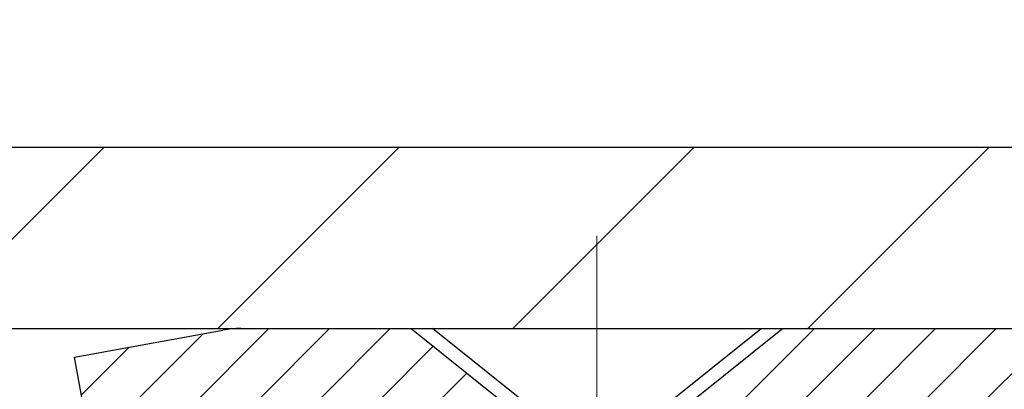
# Model space of a CAD drawing. Extents: x -7 to 3254, y -7 to 1977.
# Drawn here: x 27 to 28, y 21 to 21 of the extents above; entities that cross this region are included whole.
import ezdxf

# ---------------------------------------------------------------- set-up
doc = ezdxf.new("R2010")
doc.units = 0
doc.header["$LTSCALE"] = 5
doc.header["$MEASUREMENT"] = 0
doc.linetypes.add('CENTERX2', pattern=[4, 2.5, -0.5, 0.5, -0.5])
doc.layers.get('DEFPOINTS').update_dxf_attribs({"linetype": 'CONTINUOUS'})
for name, color, linetype, lineweight in [('CAPPING STRIP - H', 251, 'CONTINUOUS', 15), ('CAPPING STRIP - L', 7, 'CONTINUOUS', 25), ('CENTERLINE - L', 1, 'CENTERX2', 18), ('CONCRETE - H', 130, 'CONTINUOUS', 9), ('COVER PLATE - L', 7, 'CONTINUOUS', 25), ('DIMS', 50, 'CONTINUOUS', 25), ('SCREW - L', 1, 'CONTINUOUS', 25)]:
    doc.layers.add(name, color=color, linetype=linetype, lineweight=lineweight)
doc.dimstyles.get("Standard").update_dxf_attribs({"dimtxt": 0.18, "dimasz": 0.18, "dimexe": 0.18, "dimexo": 0.0625, "dimgap": 0.09, "dimtad": 0, "dimtih": 1, "dimtoh": 1, "dimdec": 4, "dimzin": 0, "dimdsep": 46, "dimtxsty": 'Standard', "dimcen": 0.09, "dimadec": 0, "dimazin": 0, "dimtfac": 1, "dimtdec": 4, "dimtofl": 0, "dimtmove": 0, "dimatfit": 3, "dimfxl": 1, "dimtolj": 1, "dimtzin": 0, "dimarcsym": 0})

# ---------------------------------------------------------------- blocks, each defined once
blk = doc.blocks.new('*D13')
at = {"layer": 'DEFPOINTS', "color": 0, "transparency": 16777216}
for p in [(33.65613598104744, 20.92443507009159), (27.28878052973903, 15.92443507009182), (32.92383160947935, 15.92443507009182)]:
    blk.add_point(p, dxfattribs=at)
at = {"layer": 'DIMS', "color": 0, "lineweight": -2, "transparency": 16777216}
for p, q in [((33.33613598104744, 20.92443507009159), (32.60383160947936, 20.92443507009159)), ((32.92383160947936, 20.60443507009159), (32.92383160947936, 19.17110173675837)), ((32.92383160947936, 16.24443507009181), (32.92383160947936, 17.67776840342503)), ((27.60878052973903, 15.92443507009182), (33.24383160947935, 15.92443507009182))]:
    blk.add_line(p, q, dxfattribs=at)
at = {"layer": 'DIMS', "color": 0, "transparency": 16777216}
for points in [[(32.87049827614602, 20.60443507009159), (32.97716494281269, 20.60443507009159), (32.92383160947936, 20.92443507009159)], [(32.87049827614602, 16.24443507009181), (32.97716494281269, 16.24443507009181), (32.92383160947935, 15.92443507009182)]]:
    blk.add_solid(points, dxfattribs=at)
at = {"layer": 'DIMS', "color": 0, "transparency": 16777216, "insert": (32.92383160947935, 18.4244350700917), "char_height": 0.32, "attachment_point": 5}
blk.add_mtext('\\A1;5 IN\\P [127.0mm]', dxfattribs=at)
blk = doc.blocks.new('*D35')
at = {"layer": 'DEFPOINTS', "color": 0, "transparency": 16777216}
for p in [(31.78878052973959, 23.2157739491976), (10.78878052973948, 20.9869350700916), (31.78878052973959, 20.98693507009158)]:
    blk.add_point(p, dxfattribs=at)
at = {"layer": 'DIMS', "color": 0, "lineweight": -2, "transparency": 16777216}
for p, q in [((10.78878052973948, 21.3069350700916), (10.78878052973948, 23.5357739491976)), ((31.78878052973959, 21.30693507009158), (31.78878052973959, 23.5357739491976)), ((11.10878052973948, 23.2157739491976), (25.76738877912124, 23.2157739491976)), ((31.46878052973959, 23.2157739491976), (29.0740554457879, 23.2157739491976))]:
    blk.add_line(p, q, dxfattribs=at)
at = {"layer": 'DIMS', "color": 0, "transparency": 16777216}
for points in [[(11.10878052973948, 23.26910728253093), (11.10878052973948, 23.16244061586426), (10.78878052973948, 23.2157739491976)], [(31.46878052973959, 23.26910728253093), (31.46878052973959, 23.16244061586426), (31.78878052973959, 23.2157739491976)]]:
    blk.add_solid(points, dxfattribs=at)
at = {"layer": 'DIMS', "color": 0, "transparency": 16777216, "insert": (27.42072211245457, 23.2157739491976), "char_height": 0.32, "attachment_point": 5}
blk.add_mtext('\\A1;21 IN\\P [533.4mm]', dxfattribs=at)

msp = doc.modelspace()

# ---------------------------------------------------------------- hatches: boundary and pattern name
at = {"layer": 'CAPPING STRIP - H'}
h = msp.add_hatch(dxfattribs=at)
h.set_pattern_fill('ANSI31', color=256, scale=0.47244, angle=90, style=0)
h.set_pattern_definition([(45.00000000000001, (-968.9615704288008, 437.9600814803852), (0.04175819096297156, -0.04175819096297156), [])])
edge = h.paths.add_edge_path()
edge.add_line((27.1002690146321, 20.78822794660471), (27.0826622505913, 20.88506514883034))
edge.add_line((27.0826622505913, 20.88506514883034), (27.28697229041235, 20.9222124287985))
edge.add_arc((27.31162176007253, 20.78664034568715), 0.1377947244043846, 90.00000000099271, 100.30484647022479, ccw=False)
edge.add_line((27.31162176007014, 20.92443507009159), (27.54646910098167, 20.92443507009159))
edge.add_line((27.54646910098167, 20.92443507009159), (27.66950010491941, 20.82601026694135))
edge.add_line((27.66950010491941, 20.82601026694135), (27.31162176007014, 20.82601026694135))
edge.add_arc((27.31162176007309, 20.78664034567407), 0.03936992126728001, 90.00000000430171, 100.3048464714298)
edge.add_line((27.3045790544535, 20.82537522657162), (27.1002690146321, 20.78822794660471))
edge = h.paths.add_edge_path()
edge.add_arc((28.33386752618163, 20.78664034568123), 0.03936992126011774, 359.9999999998346, 449.9999999998345)
edge.add_line((28.33386752618175, 20.82601026694135), (27.93524707342398, 20.82601026694135))
edge.add_line((27.93524707342398, 20.82601026694135), (28.05827807736172, 20.92443507009159))
edge.add_line((28.05827807736172, 20.92443507009159), (28.3732374474413, 20.92443507009159))
edge.add_arc((28.37323744744118, 20.82601026694147), 0.09842480315012381, -6.622258297284134e-11, 89.99999999993378, ccw=False)
edge.add_line((28.47166225059131, 20.82601026694135), (28.47166225059131, 20.27483136930095))
edge.add_line((28.47166225059131, 20.27483136930095), (28.3732374474413, 20.27483136930095))
edge.add_line((28.3732374474413, 20.27483136930095), (28.37323744744175, 20.78664034568123))
at = {"layer": 'CONCRETE - H'}
h = msp.add_hatch(dxfattribs=at)
h.set_pattern_fill('AR-CONC', color=256, scale=0.224, style=0)
h.set_pattern_definition([(49.99999999999999, (-0.6646291248823557, 474.3627733982227), (1.606662809025688, -0.140564782361013), [0.168, -1.848]), (355, (-0.6646291248823557, 474.3627733982227), (-0.31080298729312, 1.684910379488026), [0.1344, -1.4784]), (100.45144446, (-0.5307405594423553, 474.3510596676627), (1.295859816668731, 1.54434557976973), [0.1427780300799994, -1.570558330879995]), (46.18420000000002, (-0.6646291248823557, 474.8107733982228), (2.390620580704322, -0.3707631889764914), [0.2519999999999989, -2.771999999999991]), (96.63563549, (-0.4654108160823558, 474.7798763905427), (2.093642758310271, 2.182025665734993), [0.21416716608, -2.3558388224]), (351.1841639899999, (-0.6646291248823557, 474.8107733982228), (2.093642756922692, 2.182025664604778), [0.2016, -2.21760000224]), (21, (-0.4406291248823555, 474.6987733982227), (1.337071796745354, -0.9018663150903589), [0.168, -1.848]), (326.0000000000001, (-0.4406291248823555, 474.6987733982227), (0.545026343504343, 1.624336100904951), [0.1344, -1.4784]), (71.45144474, (-0.3292064759223559, 474.6236178724627), (1.882098123875135, 0.7224697822862325), [0.1427780256, -1.57055833088]), (37.50000000000001, (-0.6646291248823557, 474.3627733982227), (0.0272380759107311, 0.7456822325821376), [0, -1.46048, 0, -1.5008, 0, -1.484]), (7.499999999999999, (-0.6646291248823557, 474.3627733982227), (0.5892757638704128, 0.8834822346164869), [0, -0.8556799999999999, 0, -1.42688, 0, -0.5655999999999999]), (327.5, (-1.164149124882355, 474.3627733982227), (1.195762257026196, -0.05052291268501065), [0, -0.5599999999999999, 0, -1.7472, 0, -2.3184]), (317.5, (-1.388149124882355, 474.3627733982227), (1.306337019326945, 0.2242351604243917), [0, -0.728, 0, -1.16032, 0, -1.6464])])
edge = h.paths.add_edge_path()
edge.add_spline(control_points=[(32.99411386512431, 20.92443507009148), (33.0211171467181, 20.70597555521385), (33.09258859551013, 19.72147827013703), (30.95529566167814, 19.08739013427612), (28.88571793516455, 16.88787102394895), (28.25967184681775, 10.79742758341945), (33.85650037195913, 12.07347759047889), (34.26621509485597, 10.36739488774379), (34.39999310937558, 10.19011076684728)], knot_values=[0, 0, 0, 0, 0.609794614085331, 2.858453099672837, 5.125579893537204, 10.25521813946274, 14.78330676514314, 15.39288532899111, 15.39288532899111, 15.39288532899111, 15.39288532899111], degree=3, periodic=0)
edge.add_line((34.3999931093756, 10.19011076684524), (33.90699297333286, 10.19011076684592))
edge.add_line((33.90699297333286, 10.19011076684592), (33.90699145735356, 10.38696077535894))
edge.add_line((33.90699145735356, 10.38696077535894), (33.23730927333278, 10.38696077535894))
edge.add_arc((33.23730775751056, 10.42633077569508), 0.03937000036537248, 240.0000000471548, 270.00220599988336, ccw=False)
edge.add_line((33.21762275735593, 10.39223535521546), (33.08186184973569, 10.47061695177047))
edge.add_arc((33.02674384967712, 10.37514977521755), 0.1102360001517808, 420.000000010397, 449.9992120307296)
edge.add_line((33.02674536571515, 10.48538577535885), (32.11878590870695, 10.48538577535885))
edge.add_arc((32.11878590870707, 10.52475577535859), 0.03936999999973523, 239.9999999996028, 269.9999999998216, ccw=False)
edge.add_line((32.09910090870697, 10.49066035521196), (31.41901372254807, 10.88330835802958))
edge.add_arc((31.35901378182083, 10.77938527535525), 0.1199999999991515, 420.0000326785429, 450.000000000084)
edge.add_line((31.35901378182066, 10.89938527535446), (31.14757239926089, 10.89938527535458))
edge.add_arc((31.14757239926085, 10.93875527535442), 0.03936999999984891, 224.9999999999963, 270.000000000044, ccw=False)
edge.add_line((31.11973360528565, 10.91091648137922), (31.00326859713192, 11.0273814895329))
edge.add_arc((30.7535651068124, 10.77768103112089), 0.3531319187059165, 404.9996521543226, 436.0977457163369)
edge.add_arc((30.46428051375756, 9.60891125780995), 1.557170273069231, 436.0979416449482, 463.9019434279075)
edge.add_arc((30.17499592070377, 10.77768103117069), 0.3531319186578353, 463.9017475031119, 492.1162769632665)
edge.add_line((29.9381724569351, 11.03962911569056), (29.80883045419827, 10.91091951333783))
edge.add_arc((29.78098862795954, 10.9387552768876), 0.03937000153297229, 270.0000004438202, 315.0062388923314, ccw=False)
edge.add_line((29.78098862826451, 10.89938527535458), (28.07008352578053, 10.89938527535458))
edge.add_arc((28.07008352578048, 10.93875527535465), 0.03937000000001944, 180.502808877812, 270.00000000008276, ccw=False)
edge.add_line((28.03071504175965, 10.93840978164451), (28.03071655773303, 18.27814740099552))
edge.add_arc((28.07008655773291, 18.27814740099564), 0.03936999999987378, 107.3023772371964, 180.0000000001654, ccw=False)
edge.add_arc((27.9307745169647, 18.725361514832), 0.4290404058596133, 287.3023772371918, 306.9749010396789)
edge.add_arc((27.85428817715596, 18.7874696069714), 0.525199596184463, 309.5666441756442, 345.6920565175261)
edge.add_arc((26.78433799075714, 19.07432463378814), 1.632909065609082, 345.2170686115384, 355.1808035833564)
edge.add_arc((27.05350446293451, 18.84039670934965), 1.361411651893386, 364.0749794954074, 378.3350539601567)
edge.add_arc((27.91903384066632, 19.13295161411975), 0.4478254090915157, 377.6402559384964, 431.8710970827233)
edge.add_arc((28.08911160923007, 19.61013517836614), 0.06004988997894418, 193.4822306559221, 239.2153921070925, ccw=False)
edge.add_line((28.03071655773302, 19.59613491954224), (28.03071655773302, 19.78536996840091))
edge.add_line((28.03071655773302, 19.7853699684008), (27.93229155773335, 19.7853699684008))
edge.add_line((27.93229155773335, 19.7853699684008), (27.93229155773334, 19.78992252452088))
edge.add_arc((27.97166155773321, 19.7899225245211), 0.03936999999987556, 122.90315213925149, 180.0000000002482, ccw=False)
edge.add_line((27.95027496109748, 19.82297718204973), (28.26549290155329, 20.0269254135228))
edge.add_arc((28.08452081462687, 20.22807540776216), 0.2705775608379625, 311.977311094079, 358.530711149242)
edge.add_line((28.35500941294343, 20.2211374967103), (28.64292209315541, 20.2211374967103))
edge.add_arc((28.64412593469878, 20.29867381264717), 0.0775456608942898, 269.1104878121813, 360.8895121878594)
edge.add_line((28.7216622506357, 20.2998776541906), (28.7216622506357, 20.92443507009125))
edge.add_line((28.7216622506357, 20.92443507009136), (32.99411386512433, 20.92443507009136))
at = {"layer": 'COVER PLATE - L'}
h = msp.add_hatch(dxfattribs=at)
h.set_pattern_fill('ANSI31', color=252, scale=2.3, style=0)
h.set_pattern_definition([(45, (15.16269750041049, 11.65325217081755), (-0.2032931995911324, 0.2032931995911324), [])])
h.paths.add_polyline_path([(30.72541518855956, 21.17443507009188), (21.75753052973948, 21.17443507009171), (21.57003052973942, 20.98693507009119), (21.50753052973982, 20.92443507009159), (31.78878052973948, 20.92443507009159), (31.7887805297395, 20.98693507009159)])

# ---------------------------------------------------------------- linework, layer by layer
at = {"layer": 'CAPPING STRIP - L'}
for p, q in [((27.31162176007014, 20.92443507009159), (27.54646910098167, 20.92443507009159)), ((27.54646910098167, 20.92443507009159), (27.66950010491941, 20.82601026694135)), ((27.08266225059118, 20.88506514883102), (27.28697229041235, 20.9222124287985)), ((27.1002690146321, 20.78822794660471), (27.08266225059118, 20.88506514883102))]:
    msp.add_line(p, q, dxfattribs=at)
msp.add_lwpolyline([(28.37323744744175, 20.78664034568112, 0.414213562373095), (28.33386752618175, 20.82601026694135), (27.93524707342398, 20.82601026694135), (28.05827807736172, 20.92443507009159), (28.3732374474413, 20.92443507009159, -0.414213562373095), (28.47166225059131, 20.82601026694135), (28.47166225059131, 20.27483136930095), (28.3732374474413, 20.27483136930095)], format="xyb", close=True, dxfattribs=at)
msp.add_arc((27.31162176007309, 20.78664034568078), 0.13779472441075, 90.00000000123103, 100.3048464699809, dxfattribs=at)
at = {"layer": 'CENTERLINE - L', "ltscale": 0.03}
for p, q in [((27.80236752620466, 20.14903543528715), (27.80236752620466, 21.05206747308262)), ((27.80236752620466, 20.14903543528715), (27.80236752620466, 21.05206747308262)), ((27.80237055768806, 20.14903739698684), (27.80237055768806, 21.05206762871796)), ((27.80237055768806, 20.14903739698684), (27.80237055768806, 21.05206762871796))]:
    msp.add_line(p, q, dxfattribs=at)
at = {"layer": 'COVER PLATE - L'}
for p, q in [((21.75753052973948, 21.17443507009171), (30.72541518855956, 21.17443507009188)), ((10.78878052973948, 20.92443507009159), (31.78878052973948, 20.92443507009159))]:
    msp.add_line(p, q, dxfattribs=at)
at = {"layer": 'SCREW - L'}
for p, q in [((27.57599047848738, 20.92443507009159), (28.02874457297675, 20.92443507009159)), ((27.72362768321263, 20.80632530631112), (27.57599047848738, 20.92443507009159)), ((27.88110736825242, 20.80632530631112), (28.02874457297675, 20.92443507009159))]:
    msp.add_line(p, q, dxfattribs=at)

# ---------------------------------------------------------------- dimensions: what is measured, and where the dimension line sits
at = {"layer": 'DIMS'}
dim = msp.add_linear_dim(base=(31.78878052973959, 23.2157739491976), p1=(10.78878052973948, 20.9869350700916), p2=(31.78878052973959, 20.98693507009158), text='<>\\P[]', dimstyle='Standard', override={"dimtxt": 0.32, "dimasz": 0.32, "dimexe": 0.32, "dimexo": 0.32, "dimgap": 0.32, "dimlunit": 5, "dimpost": ' IN', "dimtmove": 1, "dimfrac": 2}, dxfattribs=at)
dim.commit()
dim.dimension.update_dxf_attribs({"geometry": '*D35', "text_midpoint": (27.42072211245457, 23.2157739491976), "dimtype": 160})
dim = msp.add_linear_dim(base=(32.92383160947935, 15.92443507009182), p1=(33.65613598104744, 20.92443507009159), p2=(27.28878052973903, 15.92443507009182), angle=90, text='<>\\P[]', dimstyle='Standard', override={"dimtxt": 0.32, "dimasz": 0.32, "dimexe": 0.32, "dimexo": 0.32, "dimgap": 0.32, "dimlunit": 5, "dimpost": ' IN', "dimfrac": 2}, dxfattribs=at)
dim.commit()
dim.dimension.update_dxf_attribs({"geometry": '*D13', "text_midpoint": (32.92383160947935, 18.4244350700917), "dimtype": 160})

doc.saveas('drawing.dxf')
